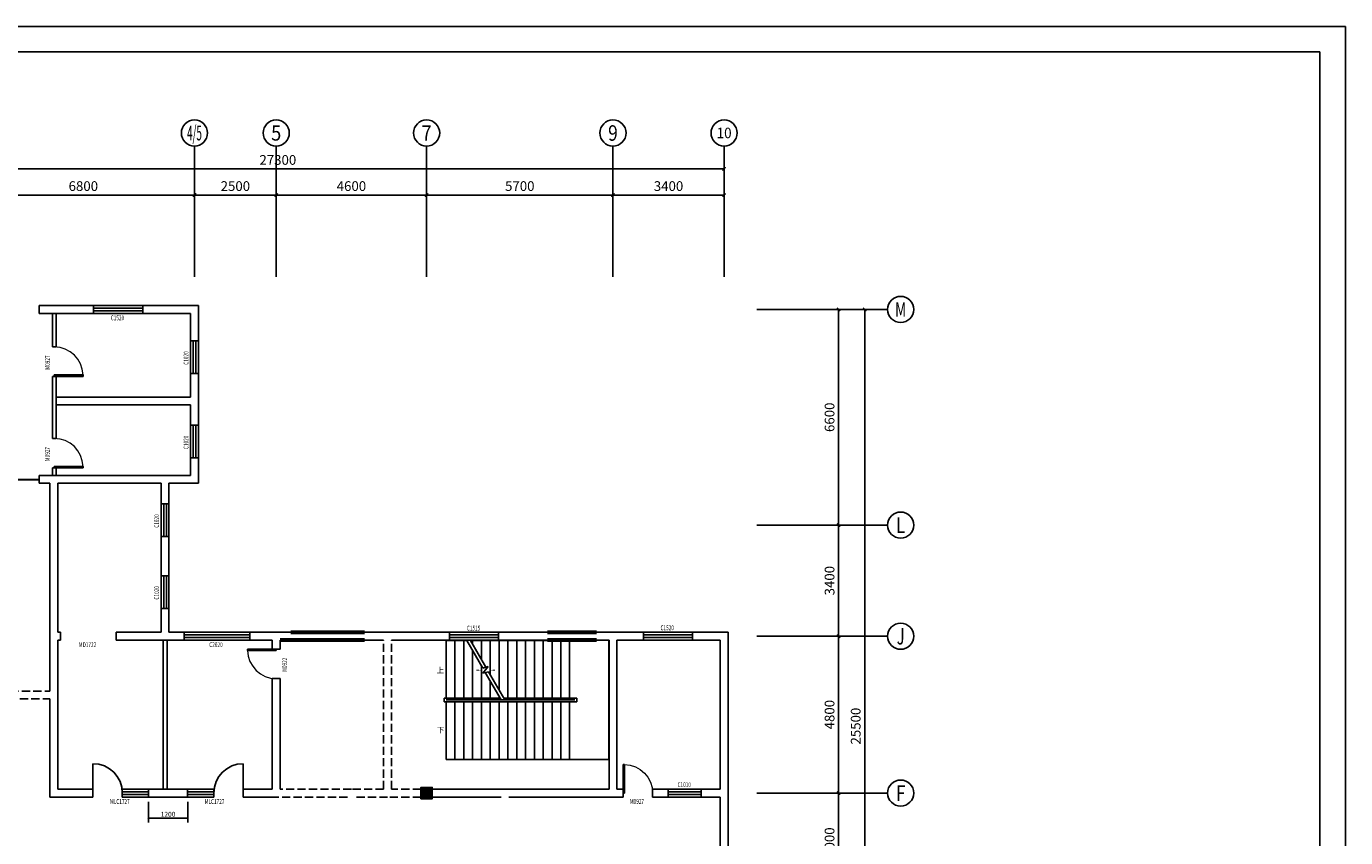
# Model space of a CAD drawing. Units: millimetres. Extents: x 143773 to 554174, y -155354 to 507850.
# Drawn here: x 399408 to 439759, y 229349 to 254174 of the extents above; entities that cross this region are included whole.
import ezdxf
from ezdxf.enums import TextEntityAlignment as Align

# ---------------------------------------------------------------- set-up
doc = ezdxf.new("R2010")
doc.units = ezdxf.units.MM
doc.header["$LTSCALE"] = 1000
doc.header["$MEASUREMENT"] = 0
doc.linetypes.add('DASH', pattern=[0.35, 0.25, -0.1])
for name, color, linetype in [('AXIS', 3, 'Continuous'), ('AXIS_TEXT', 7, 'Continuous'), ('COLUMN', 9, 'Continuous'), ('DIM_SYMB', 3, 'Continuous'), ('PUB_DIM', 3, 'Continuous'), ('PUB_HATCH', 8, 'Continuous'), ('PUB_TEXT', 7, 'Continuous'), ('STAIR', 2, 'Continuous'), ('T图框', 142, 'Continuous'), ('WALL', 7, 'Continuous'), ('WALL-MOVE', 6, 'Continuous'), ('WINDOW', 4, 'Continuous'), ('WINDOW_TEXT', 7, 'Continuous')]:
    doc.layers.add(name, color=color, linetype=linetype)
doc.styles.add('_TCH_AXIS', font='COMPLEX', dxfattribs={"bigfont": 'GBCBIG'})
doc.styles.add('_TCH_DIM', font='SIMPLEX', dxfattribs={"bigfont": 'GBCBIG'})
doc.styles.add('_TCH_DIM_T3', font='SIMPLEX', dxfattribs={"width": 0.705882, "bigfont": 'GBCBIG'})
doc.styles.add('_TCH_WINDOW', font='SIMPLEX', dxfattribs={"bigfont": 'GBCBIG'})
doc.styles.add('COMPLEX', font='COMPLEX')
doc.dimstyles.new('_TCH_ARCH&&100', dxfattribs={"dimtxt": 297.5, "dimasz": 100, "dimexe": 250, "dimexo": 300, "dimgap": 126.25, "dimtad": 1, "dimdec": 0, "dimzin": 0, "dimdsep": 46, "dimtxsty": '_TCH_DIM_T3', "dimblk": 'ARCHTICK', "dimcen": 0.09, "dimclrt": 7, "dimazin": 2, "dimtfac": 1, "dimtdec": 0, "dimtix": 1, "dimtmove": 2, "dimatfit": 3, "dimfxl": 1, "dimtolj": 1, "dimtzin": 0, "dimarcsym": 0})
doc.dimstyles.new('_TCH_ARCH&&50', dxfattribs={"dimtxt": 148.75, "dimasz": 50, "dimexe": 125, "dimexo": 150, "dimgap": 50, "dimtad": 1, "dimdec": 0, "dimzin": 0, "dimdsep": 46, "dimtxsty": '_TCH_DIM_T3', "dimblk": 'ARCHTICK', "dimcen": 0.09, "dimclrt": 7, "dimazin": 2, "dimtfac": 1, "dimtdec": 0, "dimtix": 1, "dimtmove": 2, "dimatfit": 3, "dimfxl": 1, "dimtolj": 1, "dimtzin": 0, "dimarcsym": 0})

# ---------------------------------------------------------------- blocks, each defined once
blk = doc.blocks.new('_ArchTick')
at = {"color": 0, "linetype": 'ByBlock', "const_width": 0.4}
blk.add_lwpolyline([(-0.5, -0.5), (0.5, 0.5)], dxfattribs=at)
blk = doc.blocks.new('*D13')
at = {"layer": 'Defpoints', "color": 0}
for p in [(403142, 230592), (404342, 230592), (404342, 229940)]:
    blk.add_point(p, dxfattribs=at)
at = {"layer": 'PUB_DIM', "color": 0, "lineweight": -2}
for p, q in [((403142, 230442), (403142, 229815)), ((404342, 230442), (404342, 229815)), ((403142, 229940), (404342, 229940))]:
    blk.add_line(p, q, dxfattribs=at)
at = {"layer": 'PUB_DIM', "color": 0, "lineweight": -2, "xscale": 50, "yscale": 50, "zscale": 50, "rotation": 180}
blk.add_blockref('_ArchTick', (403142, 229940), dxfattribs=at)
at = {"layer": 'PUB_DIM', "color": 0, "lineweight": -2, "xscale": 50, "yscale": 50, "zscale": 50}
blk.add_blockref('_ArchTick', (404342, 229940), dxfattribs=at)
at = {"layer": 'PUB_DIM', "color": 7, "insert": (403742, 230064), "char_height": 148.8, "attachment_point": 5, "style": '_TCH_DIM_T3'}
blk.add_mtext('\\A1;1200', dxfattribs=at)
blk = doc.blocks.new('*D16')
at = {"layer": 'AXIS', "color": 0, "lineweight": -2}
for p, q in [((397750, 246812), (397750, 249262)), ((397750, 249012), (404550, 249012)), ((404550, 246812), (404550, 249262))]:
    blk.add_line(p, q, dxfattribs=at)
at = {"layer": 'Defpoints', "color": 0}
for p in [(404550, 249012), (397750, 246512), (404550, 246512)]:
    blk.add_point(p, dxfattribs=at)
at = {"layer": 'AXIS', "color": 0, "lineweight": -2, "xscale": 100, "yscale": 100, "zscale": 100, "rotation": 180}
blk.add_blockref('_ArchTick', (397750, 249012), dxfattribs=at)
at = {"layer": 'AXIS', "color": 0, "lineweight": -2, "xscale": 100, "yscale": 100, "zscale": 100}
blk.add_blockref('_ArchTick', (404550, 249012), dxfattribs=at)
at = {"layer": 'AXIS', "color": 7, "insert": (401150, 249287), "char_height": 297.5, "attachment_point": 5, "style": '_TCH_DIM_T3'}
blk.add_mtext('\\A1;6800', dxfattribs=at)
blk = doc.blocks.new('*D17')
at = {"layer": 'AXIS', "color": 0, "lineweight": -2}
for p, q in [((404550, 246812), (404550, 249262)), ((404550, 249012), (407050, 249012)), ((407050, 246812), (407050, 249262))]:
    blk.add_line(p, q, dxfattribs=at)
at = {"layer": 'Defpoints', "color": 0}
for p in [(407050, 249012), (404550, 246512), (407050, 246512)]:
    blk.add_point(p, dxfattribs=at)
at = {"layer": 'AXIS', "color": 0, "lineweight": -2, "xscale": 100, "yscale": 100, "zscale": 100, "rotation": 180}
blk.add_blockref('_ArchTick', (404550, 249012), dxfattribs=at)
at = {"layer": 'AXIS', "color": 0, "lineweight": -2, "xscale": 100, "yscale": 100, "zscale": 100}
blk.add_blockref('_ArchTick', (407050, 249012), dxfattribs=at)
at = {"layer": 'AXIS', "color": 7, "insert": (405800, 249287), "char_height": 297.5, "attachment_point": 5, "style": '_TCH_DIM_T3'}
blk.add_mtext('\\A1;2500', dxfattribs=at)
blk = doc.blocks.new('*D18')
at = {"layer": 'AXIS', "color": 0, "lineweight": -2}
for p, q in [((407050, 246812), (407050, 249262)), ((407050, 249012), (411650, 249012)), ((411650, 246812), (411650, 249262))]:
    blk.add_line(p, q, dxfattribs=at)
at = {"layer": 'Defpoints', "color": 0}
for p in [(411650, 249012), (407050, 246512), (411650, 246512)]:
    blk.add_point(p, dxfattribs=at)
at = {"layer": 'AXIS', "color": 0, "lineweight": -2, "xscale": 100, "yscale": 100, "zscale": 100, "rotation": 180}
blk.add_blockref('_ArchTick', (407050, 249012), dxfattribs=at)
at = {"layer": 'AXIS', "color": 0, "lineweight": -2, "xscale": 100, "yscale": 100, "zscale": 100}
blk.add_blockref('_ArchTick', (411650, 249012), dxfattribs=at)
at = {"layer": 'AXIS', "color": 7, "insert": (409350, 249287), "char_height": 297.5, "attachment_point": 5, "style": '_TCH_DIM_T3'}
blk.add_mtext('\\A1;4600', dxfattribs=at)
blk = doc.blocks.new('*D19')
at = {"layer": 'AXIS', "color": 0, "lineweight": -2}
for p, q in [((411650, 246812), (411650, 249262)), ((411650, 249012), (417350, 249012)), ((417350, 246812), (417350, 249262))]:
    blk.add_line(p, q, dxfattribs=at)
at = {"layer": 'Defpoints', "color": 0}
for p in [(417350, 249012), (411650, 246512), (417350, 246512)]:
    blk.add_point(p, dxfattribs=at)
at = {"layer": 'AXIS', "color": 0, "lineweight": -2, "xscale": 100, "yscale": 100, "zscale": 100, "rotation": 180}
blk.add_blockref('_ArchTick', (411650, 249012), dxfattribs=at)
at = {"layer": 'AXIS', "color": 0, "lineweight": -2, "xscale": 100, "yscale": 100, "zscale": 100}
blk.add_blockref('_ArchTick', (417350, 249012), dxfattribs=at)
at = {"layer": 'AXIS', "color": 7, "insert": (414500, 249287), "char_height": 297.5, "attachment_point": 5, "style": '_TCH_DIM_T3'}
blk.add_mtext('\\A1;5700', dxfattribs=at)
blk = doc.blocks.new('*D20')
at = {"layer": 'AXIS', "color": 0, "lineweight": -2}
for p, q in [((417350, 246812), (417350, 249262)), ((417350, 249012), (420750, 249012)), ((420750, 246812), (420750, 249262))]:
    blk.add_line(p, q, dxfattribs=at)
at = {"layer": 'Defpoints', "color": 0}
for p in [(420750, 249012), (417350, 246512), (420750, 246512)]:
    blk.add_point(p, dxfattribs=at)
at = {"layer": 'AXIS', "color": 0, "lineweight": -2, "xscale": 100, "yscale": 100, "zscale": 100, "rotation": 180}
blk.add_blockref('_ArchTick', (417350, 249012), dxfattribs=at)
at = {"layer": 'AXIS', "color": 0, "lineweight": -2, "xscale": 100, "yscale": 100, "zscale": 100}
blk.add_blockref('_ArchTick', (420750, 249012), dxfattribs=at)
at = {"layer": 'AXIS', "color": 7, "insert": (419050, 249287), "char_height": 297.5, "attachment_point": 5, "style": '_TCH_DIM_T3'}
blk.add_mtext('\\A1;3400', dxfattribs=at)
blk = doc.blocks.new('*D21')
at = {"layer": 'AXIS', "color": 0, "lineweight": -2}
for p, q in [((393450, 246812), (393450, 250062)), ((393450, 249812), (420750, 249812)), ((420750, 246812), (420750, 250062))]:
    blk.add_line(p, q, dxfattribs=at)
at = {"layer": 'Defpoints', "color": 0}
for p in [(420750, 249812), (393450, 246512), (420750, 246512)]:
    blk.add_point(p, dxfattribs=at)
at = {"layer": 'AXIS', "color": 0, "lineweight": -2, "xscale": 100, "yscale": 100, "zscale": 100, "rotation": 180}
blk.add_blockref('_ArchTick', (393450, 249812), dxfattribs=at)
at = {"layer": 'AXIS', "color": 0, "lineweight": -2, "xscale": 100, "yscale": 100, "zscale": 100}
blk.add_blockref('_ArchTick', (420750, 249812), dxfattribs=at)
at = {"layer": 'AXIS', "color": 7, "insert": (407100, 250087), "char_height": 297.5, "attachment_point": 5, "style": '_TCH_DIM_T3'}
blk.add_mtext('\\A1;27300', dxfattribs=at)
blk = doc.blocks.new('*D34')
at = {"layer": 'AXIS', "color": 0, "lineweight": -2}
for p, q in [((422050, 230712), (424500, 230712)), ((424250, 227712), (424250, 230712)), ((422050, 227712), (424500, 227712))]:
    blk.add_line(p, q, dxfattribs=at)
at = {"layer": 'Defpoints', "color": 0}
for p in [(421750, 230712), (424250, 230712), (421750, 227712)]:
    blk.add_point(p, dxfattribs=at)
at = {"layer": 'AXIS', "color": 0, "lineweight": -2, "xscale": 100, "yscale": 100, "zscale": 100}
for p, rotation in [((424250, 230712), 90), ((424250, 227712), 270)]:
    blk.add_blockref('_ArchTick', p, dxfattribs=dict(at, rotation=rotation))
at = {"layer": 'AXIS', "color": 7, "insert": (423975, 229212), "char_height": 297.5, "attachment_point": 5, "rotation": 90, "style": '_TCH_DIM_T3'}
blk.add_mtext('\\A1;3000', dxfattribs=at)
blk = doc.blocks.new('*D35')
at = {"layer": 'AXIS', "color": 0, "lineweight": -2}
for p, q in [((422050, 235512), (424500, 235512)), ((424250, 230712), (424250, 235512)), ((422050, 230712), (424500, 230712))]:
    blk.add_line(p, q, dxfattribs=at)
at = {"layer": 'Defpoints', "color": 0}
for p in [(421750, 235512), (424250, 235512), (421750, 230712)]:
    blk.add_point(p, dxfattribs=at)
at = {"layer": 'AXIS', "color": 0, "lineweight": -2, "xscale": 100, "yscale": 100, "zscale": 100}
for p, rotation in [((424250, 235512), 90), ((424250, 230712), 270)]:
    blk.add_blockref('_ArchTick', p, dxfattribs=dict(at, rotation=rotation))
at = {"layer": 'AXIS', "color": 7, "insert": (423975, 233112), "char_height": 297.5, "attachment_point": 5, "rotation": 90, "style": '_TCH_DIM_T3'}
blk.add_mtext('\\A1;4800', dxfattribs=at)
blk = doc.blocks.new('*D36')
at = {"layer": 'AXIS', "color": 0, "lineweight": -2}
for p, q in [((422050, 238912), (424500, 238912)), ((424250, 235512), (424250, 238912)), ((422050, 235512), (424500, 235512))]:
    blk.add_line(p, q, dxfattribs=at)
at = {"layer": 'Defpoints', "color": 0}
for p in [(421750, 238912), (424250, 238912), (421750, 235512)]:
    blk.add_point(p, dxfattribs=at)
at = {"layer": 'AXIS', "color": 0, "lineweight": -2, "xscale": 100, "yscale": 100, "zscale": 100}
for p, rotation in [((424250, 238912), 90), ((424250, 235512), 270)]:
    blk.add_blockref('_ArchTick', p, dxfattribs=dict(at, rotation=rotation))
at = {"layer": 'AXIS', "color": 7, "insert": (423975, 237212), "char_height": 297.5, "attachment_point": 5, "rotation": 90, "style": '_TCH_DIM_T3'}
blk.add_mtext('\\A1;3400', dxfattribs=at)
blk = doc.blocks.new('*D37')
at = {"layer": 'AXIS', "color": 0, "lineweight": -2}
for p, q in [((422050, 245512), (424500, 245512)), ((424250, 238912), (424250, 245512)), ((422050, 238912), (424500, 238912))]:
    blk.add_line(p, q, dxfattribs=at)
at = {"layer": 'Defpoints', "color": 0}
for p in [(421750, 245512), (424250, 245512), (421750, 238912)]:
    blk.add_point(p, dxfattribs=at)
at = {"layer": 'AXIS', "color": 0, "lineweight": -2, "xscale": 100, "yscale": 100, "zscale": 100}
for p, rotation in [((424250, 245512), 90), ((424250, 238912), 270)]:
    blk.add_blockref('_ArchTick', p, dxfattribs=dict(at, rotation=rotation))
at = {"layer": 'AXIS', "color": 7, "insert": (423975, 242212), "char_height": 297.5, "attachment_point": 5, "rotation": 90, "style": '_TCH_DIM_T3'}
blk.add_mtext('\\A1;6600', dxfattribs=at)
blk = doc.blocks.new('*D38')
at = {"layer": 'AXIS', "color": 0, "lineweight": -2}
for p, q in [((422050, 245512), (425300, 245512)), ((425050, 220012), (425050, 245512)), ((422050, 220012), (425300, 220012))]:
    blk.add_line(p, q, dxfattribs=at)
at = {"layer": 'Defpoints', "color": 0}
for p in [(421750, 245512), (425050, 245512), (421750, 220012)]:
    blk.add_point(p, dxfattribs=at)
at = {"layer": 'AXIS', "color": 0, "lineweight": -2, "xscale": 100, "yscale": 100, "zscale": 100}
for p, rotation in [((425050, 245512), 90), ((425050, 220012), 270)]:
    blk.add_blockref('_ArchTick', p, dxfattribs=dict(at, rotation=rotation))
at = {"layer": 'AXIS', "color": 7, "insert": (424775, 232762), "char_height": 297.5, "attachment_point": 5, "rotation": 90, "style": '_TCH_DIM_T3'}
blk.add_mtext('\\A1;25500', dxfattribs=at)
blk = doc.blocks.new('_AXISO')
blk.add_circle((0, 0), 0.5)
at = {"layer": 'AXIS_TEXT', "style": 'COMPLEX', "width": 1.041667}
blk.add_attdef('A', text='', height=0.56, dxfattribs=at).set_placement((-0.25, -0.28), (0.25, -0.28), align=Align.FIT)
blk = doc.blocks.new('$TCHSYS$WIN2D')
for p, q in [((-0.5, 0.5), (0.5, 0.5)), ((-0.5, 0.5), (-0.5, -0.5)), ((0.5, 0.5), (0.5, -0.5)), ((0.5, 0.167), (-0.5, 0.167)), ((0.5, -0.167), (-0.5, -0.167)), ((-0.5, -0.5), (0.5, -0.5))]:
    blk.add_line(p, q)
blk = doc.blocks.new('_FZH')
blk.add_lwpolyline([(-0.5, -0.5), (0.5, -0.5), (0.5, 0.5), (-0.5, 0.5)], close=True)
at = {"layer": 'PUB_HATCH'}
blk.add_solid([(-0.5, -0.5), (0.5, -0.5), (-0.5, 0.5), (0.5, 0.5)], dxfattribs=at)
blk = doc.blocks.new('$DorLib2D$00000001')
for p, q in [((0.45, 0.975), (0.5, 0.975)), ((0.45, 0), (0.45, 0.975)), ((0.5, 0), (0.5, 0.975)), ((0.5, 0), (0.45, 0))]:
    blk.add_line(p, q)
at = {"lineweight": 13}
blk.add_arc((0.475, 0), 0.975, 91.4693, 180, dxfattribs=at)
blk = doc.blocks.new('tkdq')
at = {"layer": 'T图框'}
for p, q in [((-25963, 5639), (40007, 5639)), ((40007, 5639), (40007, -40956)), ((39223, 4855), (-24002, 4855)), ((39223, -40171), (39223, 4855))]:
    blk.add_line(p, q, dxfattribs=at)

msp = doc.modelspace()

# ---------------------------------------------------------------- linework, layer by layer
at = {"color": 0, "lineweight": 60}
for p, q in [((409749.019, 235391.989), (407169.525, 235391.989)), ((407499.019, 235631.989), (409749.019, 235631.989)), ((415349.525, 235631.989), (416849.525, 235631.989)), ((416849.525, 235391.989), (415349.525, 235391.989))]:
    msp.add_line(p, q, dxfattribs=at)
at = {"layer": 'AXIS'}
for p, q in [((404549.525, 246511.989), (404549.525, 250511.989)), ((407049.525, 246511.989), (407049.525, 250511.989)), ((411649.525, 246511.989), (411649.525, 250511.989)), ((417349.525, 246511.989), (417349.525, 250511.989)), ((420749.525, 246511.989), (420749.525, 250511.989)), ((421749.525, 245511.989), (425749.525, 245511.989)), ((421749.525, 238911.989), (425749.525, 238911.989)), ((421749.525, 235511.989), (425749.525, 235511.989)), ((421749.525, 230711.989), (425749.525, 230711.989))]:
    msp.add_line(p, q, dxfattribs=at)
at = {"layer": 'DIM_SYMB'}
for points in [[(412110.241, 234473.629, 0, 0, 0), (413325.241, 234473.629, 0, 40, 0), (413175.241, 234473.629, 0, 0, 0)], [(412110.241, 232649.629, 0, 0, 0), (416625.241, 232649.629, 0, 0, 0), (416625.241, 234473.629, 0, 0, 0), (413595.241, 234473.629, 0, 40, 0), (413745.241, 234473.629, 0, 0, 0)]]:
    msp.add_lwpolyline(points, format="xyseb", dxfattribs=at)
at = {"layer": 'STAIR'}
for p, q in [((412245.241, 235385.629), (412875.962, 235385.629)), ((412245.241, 235385.629), (412245.241, 233621.629)), ((412515.241, 235385.629), (412515.241, 233621.629)), ((412785.241, 235385.629), (412785.241, 233621.629)), ((412875.962, 235385.629), (413365.322, 234538.033)), ((412991.432, 235385.629), (416025.241, 235385.629)), ((412991.432, 235385.629), (413465.322, 234564.828)), ((413055.241, 235385.629), (413055.241, 235275.11)), ((413325.241, 235385.629), (413325.241, 234807.456)), ((413595.241, 235385.629), (413595.241, 234339.802)), ((413865.241, 235385.629), (413865.241, 233872.149)), ((414135.241, 235385.629), (414135.241, 233621.629)), ((414405.241, 235385.629), (414405.241, 233621.629)), ((414675.241, 235385.629), (414675.241, 233621.629)), ((414945.241, 235385.629), (414945.241, 233621.629)), ((415215.241, 235385.629), (415215.241, 233621.629)), ((415485.241, 235385.629), (415485.241, 233621.629)), ((415755.241, 235385.629), (415755.241, 233621.629)), ((416025.241, 235385.629), (416025.241, 233621.629)), ((416025.241, 235385.629), (416025.241, 233621.629)), ((417225.241, 231737.629), (417225.241, 235385.629)), ((413055.241, 235075.11), (413055.241, 233621.629)), ((413325.241, 234607.456), (413325.241, 233621.629)), ((413537.674, 234584.215), (413364.781, 234378.17)), ((413365.322, 234538.033), (413537.674, 234584.215)), ((413364.781, 234378.17), (413545.181, 234426.508)), ((413445.181, 234399.713), (413929.049, 233561.629)), ((413545.181, 234426.508), (414044.519, 233561.629)), ((413595.241, 234139.802), (413595.241, 233621.629)), ((413865.241, 233672.149), (413865.241, 233621.629)), ((412185.241, 233501.629), (412185.241, 233621.629)), ((412185.241, 233621.629), (413894.408, 233621.629)), ((416240.241, 233501.629), (412185.241, 233501.629)), ((412245.241, 233561.629), (413929.049, 233561.629)), ((416025.241, 233561.629), (412245.241, 233561.629)), ((412245.241, 233561.629), (412245.241, 233561.629)), ((412245.241, 233561.629), (413929.049, 233561.629)), ((413929.049, 233561.629), (412245.241, 233561.629)), ((412245.241, 233561.629), (412245.241, 233561.629)), ((412245.241, 231737.629), (412245.241, 233501.629)), ((412515.241, 231737.629), (412515.241, 233501.629)), ((412785.241, 231737.629), (412785.241, 233501.629)), ((413055.241, 231737.629), (413055.241, 233501.629)), ((413325.241, 231737.629), (413325.241, 233501.629)), ((413595.241, 231737.629), (413595.241, 233501.629)), ((413865.241, 231737.629), (413865.241, 233501.629)), ((414009.878, 233621.629), (416240.241, 233621.629)), ((414044.519, 233561.629), (416025.241, 233561.629)), ((414044.519, 233561.629), (416180.241, 233561.629)), ((416180.241, 233561.629), (414044.519, 233561.629)), ((414135.241, 231737.629), (414135.241, 233501.629)), ((414405.241, 231737.629), (414405.241, 233501.629)), ((414675.241, 231737.629), (414675.241, 233501.629)), ((414945.241, 231737.629), (414945.241, 233501.629)), ((415215.241, 231737.629), (415215.241, 233501.629)), ((415485.241, 231737.629), (415485.241, 233501.629)), ((415755.241, 231737.629), (415755.241, 233501.629)), ((416025.241, 231737.629), (416025.241, 233501.629)), ((416025.241, 233501.629), (416025.241, 231737.629)), ((416180.241, 233561.629), (416180.241, 233561.629)), ((416240.241, 233621.629), (416240.241, 233501.629)), ((416025.241, 231737.629), (412245.241, 231737.629)), ((416025.241, 231737.629), (417225.241, 231737.629))]:
    msp.add_line(p, q, dxfattribs=at)
at = {"layer": 'WALL'}
for p, q in [((400262.98, 245631.989), (399797.241, 245631.989)), ((399797.241, 245631.989), (399797.241, 245391.989)), ((399797.241, 245391.989), (400262.98, 245391.989)), ((401465.696, 245631.989), (400262.98, 245631.989)), ((400262.98, 245391.989), (401465.696, 245391.989)), ((401465.696, 245391.989), (401465.696, 245631.989)), ((404669.525, 245631.989), (402965.696, 245631.989)), ((402965.696, 245631.989), (402965.696, 245391.989)), ((402965.696, 245391.989), (404429.525, 245391.989)), ((404429.525, 245391.989), (404429.525, 244547.659)), ((404669.525, 244547.659), (404669.525, 245631.989)), ((404429.525, 244547.659), (404669.525, 244547.659)), ((404669.525, 243547.659), (404429.525, 243547.659)), ((404429.525, 243547.659), (404429.525, 242831.926)), ((404669.525, 242701.926), (404669.525, 243547.659)), ((404429.525, 242831.926), (400322.98, 242831.926)), ((404429.525, 242591.926), (400322.98, 242591.926)), ((404429.525, 242591.926), (404429.525, 241966.867)), ((404669.525, 241966.867), (404669.525, 242701.926)), ((404429.525, 241966.867), (404669.525, 241966.867)), ((404669.525, 240966.867), (404429.525, 240966.867)), ((404429.525, 240966.867), (404429.525, 240431.989)), ((404669.525, 240311.989), (404669.525, 240966.867)), ((398297.241, 240311.989), (399797.241, 240311.989)), ((398297.241, 240299.989), (399797.241, 240299.989)), ((400262.98, 240431.989), (399797.241, 240431.989)), ((399797.241, 240431.989), (399797.241, 240191.989)), ((399797.241, 240311.989), (399797.241, 240311.989)), ((399797.241, 240191.989), (400129.525, 240191.989)), ((400129.525, 240191.989), (400129.525, 235511.989)), ((403649.525, 240431.989), (400262.98, 240431.989)), ((400369.525, 240191.989), (400369.525, 235631.989)), ((403529.525, 240191.989), (400369.525, 240191.989)), ((403529.525, 240191.989), (403529.525, 239560.153)), ((404429.525, 240431.989), (403649.525, 240431.989)), ((404429.525, 240191.989), (403769.525, 240191.989)), ((403769.525, 239560.153), (403769.525, 240191.989)), ((404429.525, 240191.989), (404429.525, 240191.989)), ((404669.525, 240191.989), (404429.525, 240191.989)), ((404669.525, 240311.989), (404669.525, 240191.989)), ((403529.525, 239560.153), (403769.525, 239560.153)), ((403769.525, 238560.153), (403529.525, 238560.153)), ((403529.525, 238560.153), (403529.525, 237362.153)), ((403769.525, 237362.153), (403769.525, 238560.153)), ((403529.525, 237362.153), (403769.525, 237362.153)), ((403769.525, 236362.153), (403529.525, 236362.153)), ((403529.525, 236362.153), (403529.525, 235631.989)), ((403769.525, 235631.989), (403769.525, 236362.153)), ((400129.525, 235511.989), (400129.525, 233831.989)), ((400449.525, 235631.989), (400369.525, 235631.989)), ((400369.525, 235391.989), (400369.525, 233711.989)), ((400369.525, 235391.989), (400449.525, 235391.989)), ((400449.525, 235391.989), (400449.525, 235631.989)), ((403529.525, 235631.989), (402149.525, 235631.989)), ((402149.525, 235631.989), (402149.525, 235391.989)), ((402149.525, 235391.989), (403649.525, 235391.989)), ((403649.525, 235391.989), (404239.241, 235391.989)), ((404239.241, 235631.989), (403769.525, 235631.989)), ((404239.241, 235391.989), (404239.241, 235631.989)), ((407049.525, 235631.989), (406239.241, 235631.989)), ((406239.241, 235631.989), (406239.241, 235391.989)), ((406239.241, 235391.989), (406929.525, 235391.989)), ((406929.525, 235391.989), (406929.525, 235115.926)), ((407499.019, 235631.989), (407049.525, 235631.989)), ((407169.525, 235115.926), (407169.525, 235391.989)), ((407169.525, 235391.989), (407499.019, 235391.989)), ((408749.019, 235631.989), (408499.019, 235631.989)), ((408499.019, 235391.989), (408749.019, 235391.989)), ((410455.399, 235631.989), (409749.019, 235631.989)), ((409749.019, 235391.989), (410335.399, 235391.989)), ((412349.525, 235631.989), (410455.399, 235631.989)), ((410575.399, 235391.989), (412349.525, 235391.989)), ((412349.525, 235391.989), (412349.525, 235631.989)), ((415349.525, 235631.989), (413849.525, 235631.989)), ((413849.525, 235631.989), (413849.525, 235391.989)), ((413849.525, 235391.989), (415349.525, 235391.989)), ((417349.525, 235631.989), (416849.525, 235631.989)), ((416849.525, 235391.989), (417229.525, 235391.989)), ((417229.525, 230831.989), (417229.525, 235391.989)), ((418282.241, 235631.989), (417349.525, 235631.989)), ((417469.525, 235391.989), (418282.241, 235391.989)), ((417469.525, 230831.989), (417469.525, 235391.989)), ((418282.241, 235391.989), (418282.241, 235631.989)), ((420869.525, 235631.989), (419782.241, 235631.989)), ((419782.241, 235631.989), (419782.241, 235391.989)), ((419782.241, 235391.989), (420629.525, 235391.989)), ((420629.525, 235391.989), (420629.525, 230831.989)), ((420869.525, 235631.989), (420869.525, 230711.989)), ((406929.525, 235115.926), (407169.525, 235115.926)), ((407169.525, 234215.926), (406929.525, 234215.926)), ((406929.525, 234215.926), (406929.525, 230831.989)), ((407169.525, 230831.989), (407169.525, 234215.926)), ((400369.525, 233711.989), (400369.525, 230831.989)), ((400129.525, 233591.989), (400129.525, 230591.989)), ((401442.835, 230831.989), (400369.525, 230831.989)), ((401442.835, 230591.989), (401442.835, 230831.989)), ((403649.525, 230831.989), (403142.835, 230831.989)), ((403142.835, 230831.989), (403142.835, 230591.989)), ((404340.648, 230831.989), (403649.525, 230831.989)), ((404340.648, 230591.989), (404340.648, 230831.989)), ((406929.525, 230831.989), (406040.648, 230831.989)), ((406040.648, 230831.989), (406040.648, 230591.989)), ((414049.525, 230831.989), (411824.525, 230831.989)), ((417229.525, 230831.989), (414049.525, 230831.989)), ((417661.241, 230831.989), (417469.525, 230831.989)), ((417661.241, 230591.989), (417661.241, 230831.989)), ((419043.241, 230831.989), (418561.241, 230831.989)), ((418561.241, 230831.989), (418561.241, 230591.989)), ((419043.241, 230591.989), (419043.241, 230831.989)), ((420629.525, 230831.989), (420043.241, 230831.989)), ((420043.241, 230831.989), (420043.241, 230591.989)), ((400129.525, 230591.989), (401442.835, 230591.989)), ((403142.835, 230591.989), (403649.525, 230591.989)), ((403649.525, 230591.989), (404340.648, 230591.989)), ((406040.648, 230591.989), (407049.525, 230591.989)), ((413929.525, 230591.989), (411824.525, 230591.989)), ((417349.525, 230591.989), (414169.525, 230591.989)), ((417349.525, 230591.989), (417661.241, 230591.989)), ((418561.241, 230591.989), (419043.241, 230591.989)), ((420043.241, 230591.989), (420629.525, 230591.989)), ((420629.525, 230591.989), (420629.525, 227831.989)), ((420869.525, 230711.989), (420869.525, 227711.989))]:
    msp.add_line(p, q, dxfattribs=at)
at = {"layer": 'WALL', "linetype": 'DASH'}
for p, q in [((410335.399, 230831.989), (410335.399, 235391.989)), ((410575.399, 230831.989), (410575.399, 235391.989)), ((397869.525, 233831.989), (400129.525, 233831.989)), ((397809.525, 233591.989), (400129.525, 233591.989)), ((409349.525, 230831.989), (407169.525, 230831.989)), ((410335.399, 230831.989), (409349.525, 230831.989)), ((411474.525, 230831.989), (410575.399, 230831.989)), ((409229.525, 230591.989), (407049.525, 230591.989)), ((410455.399, 230591.989), (409469.525, 230591.989)), ((411474.525, 230591.989), (410455.399, 230591.989))]:
    msp.add_line(p, q, dxfattribs=at)
at = {"layer": 'WALL-MOVE'}
for p, q in [((400202.98, 245391.989), (400202.98, 244363.928)), ((400322.98, 244363.928), (400322.98, 245391.989)), ((400202.98, 244363.928), (400322.98, 244363.928)), ((400322.98, 243463.928), (400202.98, 243463.928)), ((400202.98, 243463.928), (400202.98, 242701.926)), ((400322.98, 242701.926), (400322.98, 243463.928)), ((400202.98, 242701.926), (400202.98, 241563.928)), ((400322.98, 241563.928), (400322.98, 242701.926)), ((400202.98, 241563.928), (400322.98, 241563.928)), ((400322.98, 240663.928), (400202.98, 240663.928)), ((400202.98, 240663.928), (400202.98, 240431.989)), ((400322.98, 240431.989), (400322.98, 240663.928)), ((403589.525, 230831.989), (403589.525, 235391.989)), ((403709.525, 230831.989), (403709.525, 235391.989))]:
    msp.add_line(p, q, dxfattribs=at)
at = {"layer": 'WINDOW', "linetype": 'DASH'}
for p, q in [((399797.241, 245391.989), (399797.241, 245631.989)), ((399797.241, 240191.989), (399797.241, 240431.989)), ((400449.525, 235631.989), (400449.525, 235391.989)), ((402149.525, 235391.989), (402149.525, 235631.989))]:
    msp.add_line(p, q, dxfattribs=at)
at = {"layer": 'WINDOW'}
for p, q in [((401442.835, 230711.989), (401442.835, 231611.989)), ((406040.648, 230711.989), (406040.648, 231611.989)), ((402342.835, 230831.989), (403142.835, 230831.989)), ((402342.835, 230591.989), (402342.835, 230831.989)), ((404340.648, 230831.989), (405140.648, 230831.989)), ((405140.648, 230591.989), (405140.648, 230831.989)), ((402342.835, 230751.989), (403142.835, 230751.989)), ((402342.835, 230671.989), (403142.835, 230671.989)), ((402342.835, 230591.989), (403142.835, 230591.989)), ((404340.648, 230751.989), (405140.648, 230751.989)), ((404340.648, 230671.989), (405140.648, 230671.989)), ((404340.648, 230591.989), (405140.648, 230591.989))]:
    msp.add_line(p, q, dxfattribs=at)
for centre, start, end in [((401442.835, 230711.989), 0, 90), ((406040.648, 230711.989), 90, 180)]:
    msp.add_arc(centre, 900, start, end, dxfattribs=at)

# ---------------------------------------------------------------- block references
at = {"color": 1, "lineweight": 60}
msp.add_blockref('tkdq', (399752.11, 248535.241), dxfattribs=at)
at = {"layer": 'AXIS'}
ref = msp.add_blockref('_AXISO', (404549.525, 250911.989), dxfattribs=dict(at, xscale=800, yscale=800, zscale=800))
ref.add_attrib('A', '4/5', dxfattribs={"layer": 'AXIS_TEXT', "height": 452.5483, "style": '_TCH_AXIS', "width": 0.368421}).set_placement((404323.25, 250685.715), (404775.799, 250685.715), align=Align.FIT)
ref = msp.add_blockref('_AXISO', (407049.525, 250911.989), dxfattribs=dict(at, xscale=800, yscale=800, zscale=800))
ref.add_attrib('A', '5', dxfattribs={"layer": 'AXIS_TEXT', "height": 465.948, "style": '_TCH_AXIS'}).set_placement((406894.209, 250679.015), (407204.841, 250679.015), align=Align.FIT)
ref = msp.add_blockref('_AXISO', (411649.525, 250911.989), dxfattribs=dict(at, xscale=800, yscale=800, zscale=800))
ref.add_attrib('A', '7', dxfattribs={"layer": 'AXIS_TEXT', "height": 465.948, "style": '_TCH_AXIS'}).set_placement((411494.209, 250679.015), (411804.841, 250679.015), align=Align.FIT)
ref = msp.add_blockref('_AXISO', (417349.525, 250911.989), dxfattribs=dict(at, xscale=800, yscale=800, zscale=800))
ref.add_attrib('A', '9', dxfattribs={"layer": 'AXIS_TEXT', "height": 476.148, "style": '_TCH_AXIS', "width": 0.928571}).set_placement((417202.145, 250673.915), (417496.904, 250673.915), align=Align.FIT)
ref = msp.add_blockref('_AXISO', (420749.525, 250911.989), dxfattribs=dict(at, xscale=800, yscale=800, zscale=800))
ref.add_attrib('A', '10', dxfattribs={"layer": 'AXIS_TEXT', "height": 321.1389, "style": '_TCH_AXIS', "width": 1.034483}).set_placement((420520.14, 250751.419), (420978.91, 250751.419), align=Align.FIT)
ref = msp.add_blockref('_AXISO', (426149.525, 245511.989), dxfattribs=dict(at, xscale=800, yscale=800, zscale=800))
ref.add_attrib('A', 'M', dxfattribs={"layer": 'AXIS_TEXT', "height": 445.442, "style": '_TCH_AXIS', "width": 0.761905}).set_placement((425979.832, 245289.268), (426319.217, 245289.268), align=Align.FIT)
ref = msp.add_blockref('_AXISO', (426149.525, 238911.989), dxfattribs=dict(at, xscale=800, yscale=800, zscale=800))
ref.add_attrib('A', 'L', dxfattribs={"layer": 'AXIS_TEXT', "height": 486.216, "style": '_TCH_AXIS', "width": 0.8}).set_placement((426010.606, 238668.881), (426288.443, 238668.881), align=Align.FIT)
ref = msp.add_blockref('_AXISO', (426149.525, 235511.989), dxfattribs=dict(at, xscale=800, yscale=800, zscale=800))
ref.add_attrib('A', 'J', dxfattribs={"layer": 'AXIS_TEXT', "height": 505.602, "style": '_TCH_AXIS', "width": 0.909091}).set_placement((426029.143, 235259.188), (426269.906, 235259.188), align=Align.FIT)
ref = msp.add_blockref('_AXISO', (426149.525, 230711.989), dxfattribs=dict(at, xscale=800, yscale=800, zscale=800))
ref.add_attrib('A', 'F', dxfattribs={"layer": 'AXIS_TEXT', "height": 476.148, "style": '_TCH_AXIS', "width": 0.8125}).set_placement((426002.145, 230473.915), (426296.904, 230473.915), align=Align.FIT)
at = {"layer": 'COLUMN', "xscale": 350, "yscale": 350, "zscale": 350}
msp.add_blockref('_FZH', (411649.525, 230711.989), dxfattribs=at)
at = {"layer": 'WINDOW'}
ref = msp.add_blockref('$TCHSYS$WIN2D', (402215.696, 245511.989), dxfattribs=dict(at, xscale=1500, yscale=240, zscale=1500))
ref.add_attrib('A', 'C1520', (401988.196, 245179.542), dxfattribs={"layer": 'WINDOW_TEXT', "height": 148.75, "style": '_TCH_WINDOW', "width": 0.705882})
ref = msp.add_blockref('$TCHSYS$WIN2D', (404549.525, 244047.659), dxfattribs=dict(at, xscale=1000, yscale=240, zscale=1000, rotation=270))
ref.add_attrib('A', 'C1020', (404366.4, 243820.159), dxfattribs={"layer": 'WINDOW_TEXT', "height": 148.75, "rotation": 90, "style": '_TCH_WINDOW', "width": 0.705882})
ref = msp.add_blockref('$DorLib2D$00000001', (400262.98, 243913.928), dxfattribs=dict(at, xscale=-900, yscale=-900, zscale=-900, rotation=89.99999999999999))
ref.add_attrib('A', 'M0927', (400126.335, 243668.937), dxfattribs={"layer": 'WINDOW_TEXT', "height": 148.75, "rotation": 90, "style": '_TCH_WINDOW', "width": 0.705882})
ref = msp.add_blockref('$TCHSYS$WIN2D', (404549.525, 241466.867), dxfattribs=dict(at, xscale=1000, yscale=240, zscale=1000, rotation=270))
ref.add_attrib('A', 'C1020', (404366.4, 241239.367), dxfattribs={"layer": 'WINDOW_TEXT', "height": 148.75, "rotation": 90, "style": '_TCH_WINDOW', "width": 0.705882})
ref = msp.add_blockref('$DorLib2D$00000001', (400262.98, 241113.928), dxfattribs=dict(at, xscale=-900, yscale=-900, zscale=-900, rotation=89.99999999999999))
ref.add_attrib('A', 'M0927', (400126.335, 240868.937), dxfattribs={"layer": 'WINDOW_TEXT', "height": 148.75, "rotation": 90, "style": '_TCH_WINDOW', "width": 0.705882})
ref = msp.add_blockref('$TCHSYS$WIN2D', (403649.525, 239060.153), dxfattribs=dict(at, xscale=1000, yscale=-240, zscale=1000, rotation=90))
ref.add_attrib('A', 'C1020', (403466.4, 238832.653), dxfattribs={"layer": 'WINDOW_TEXT', "height": 148.75, "rotation": 90, "style": '_TCH_WINDOW', "width": 0.705882})
ref = msp.add_blockref('$TCHSYS$WIN2D', (403649.525, 236862.153), dxfattribs=dict(at, xscale=1000, yscale=-240, zscale=1000, rotation=90))
ref.add_attrib('A', 'C1020', (403466.4, 236634.653), dxfattribs={"layer": 'WINDOW_TEXT', "height": 148.75, "rotation": 90, "style": '_TCH_WINDOW', "width": 0.705882})
ref = msp.add_blockref('$TCHSYS$WIN2D', (413099.525, 235511.989), dxfattribs=dict(at, xscale=1500, yscale=240, zscale=1500))
ref.add_attrib('A', 'C1515', (412882.025, 235685.551), dxfattribs={"layer": 'WINDOW_TEXT', "height": 148.75, "style": '_TCH_WINDOW', "width": 0.705882})
ref = msp.add_blockref('$TCHSYS$WIN2D', (419032.241, 235511.989), dxfattribs=dict(at, xscale=-1500, yscale=-240, zscale=-1500))
ref.add_attrib('A', 'C1520', (418804.741, 235695.114), dxfattribs={"layer": 'WINDOW_TEXT', "height": 148.75, "style": '_TCH_WINDOW', "width": 0.705882})
ref = msp.add_blockref('$TCHSYS$WIN2D', (405239.241, 235511.989), dxfattribs=dict(at, xscale=2000, yscale=-240, zscale=2000, rotation=179.9999999999992))
ref.add_attrib('A', 'C2020', (405001.741, 235180.114), dxfattribs={"layer": 'WINDOW_TEXT', "height": 148.75, "style": '_TCH_WINDOW', "width": 0.705882})
ref = msp.add_blockref('$DorLib2D$00000001', (407049.525, 234665.926), dxfattribs=dict(at, xscale=900, yscale=900, zscale=900, rotation=90))
ref.add_attrib('A', 'M0922', (407381.4, 234420.926), dxfattribs={"layer": 'WINDOW_TEXT', "height": 148.75, "rotation": 90, "style": '_TCH_WINDOW', "width": 0.705882})
ref = msp.add_blockref('$DorLib2D$00000001', (418111.241, 230711.989), dxfattribs=dict(at, xscale=900, yscale=-900, zscale=900, rotation=180))
ref.add_attrib('A', 'M0927', (417866.241, 230380.114), dxfattribs={"layer": 'WINDOW_TEXT', "height": 148.75, "style": '_TCH_WINDOW', "width": 0.705882})
ref = msp.add_blockref('$TCHSYS$WIN2D', (419543.241, 230711.989), dxfattribs=dict(at, xscale=1000, yscale=240, zscale=1000, rotation=179.9999999999983))
ref.add_attrib('A', 'C1010', (419325.741, 230895.114), dxfattribs={"layer": 'WINDOW_TEXT', "height": 148.75, "style": '_TCH_WINDOW', "width": 0.705882})

# ---------------------------------------------------------------- texts
at = {"layer": 'PUB_TEXT', "style": '_TCH_DIM'}
for s, p in [('上', (411953.486, 234386.129)), ('下', (411962.794, 232562.129))]:
    msp.add_text(s, height=168.794, dxfattribs=at).set_placement(p)
at = {"layer": 'WINDOW_TEXT', "style": '_TCH_WINDOW', "width": 0.705882}
for s, p in [('MD1722', (401012.025, 235180.114)), ('MLC1727', (401962.835, 230380.114)), ('MLC1727', (404860.648, 230380.114))]:
    msp.add_text(s, height=148.75, dxfattribs=at).set_placement(p)

# ---------------------------------------------------------------- dimensions: what is measured, and where the dimension line sits
at = {"layer": 'AXIS'}
for p1, p2, distance, picture, middle in [((393449.525, 246511.989), (420749.525, 246511.989), 3300, '*D21', (407099.525, 250086.989)), ((397749.525, 246511.989), (404549.525, 246511.989), 2500, '*D16', (401149.525, 249286.989)), ((404549.525, 246511.989), (407049.525, 246511.989), 2500, '*D17', (405799.525, 249286.989)), ((407049.525, 246511.989), (411649.525, 246511.989), 2500, '*D18', (409349.525, 249286.989)), ((411649.525, 246511.989), (417349.525, 246511.989), 2500, '*D19', (414499.525, 249286.989)), ((417349.525, 246511.989), (420749.525, 246511.989), 2500, '*D20', (419049.525, 249286.989)), ((421749.525, 238911.989), (421749.525, 245511.989), -2500, '*D37', (423974.525, 242211.989)), ((421749.525, 220011.989), (421749.525, 245511.989), -3300, '*D38', (424774.525, 232761.989)), ((421749.525, 235511.989), (421749.525, 238911.989), -2500, '*D36', (423974.525, 237211.989)), ((421749.525, 230711.989), (421749.525, 235511.989), -2500, '*D35', (423974.525, 233111.989)), ((421749.525, 227711.989), (421749.525, 230711.989), -2500, '*D34', (423974.525, 229211.989))]:
    dim = msp.add_aligned_dim(p1=p1, p2=p2, distance=distance, dimstyle='_TCH_ARCH&&100', dxfattribs=at)
    dim.commit()
    dim.dimension.update_dxf_attribs({"geometry": picture, "text_midpoint": middle})
at = {"layer": 'PUB_DIM'}
dim = msp.add_aligned_dim(p1=(403141.741, 230591.989), p2=(404341.741, 230591.989), distance=-652.063, dimstyle='_TCH_ARCH&&50', dxfattribs=at)
dim.commit()
dim.dimension.update_dxf_attribs({"geometry": '*D13', "text_midpoint": (403741.741, 230064.301)})

doc.saveas('drawing.dxf')
